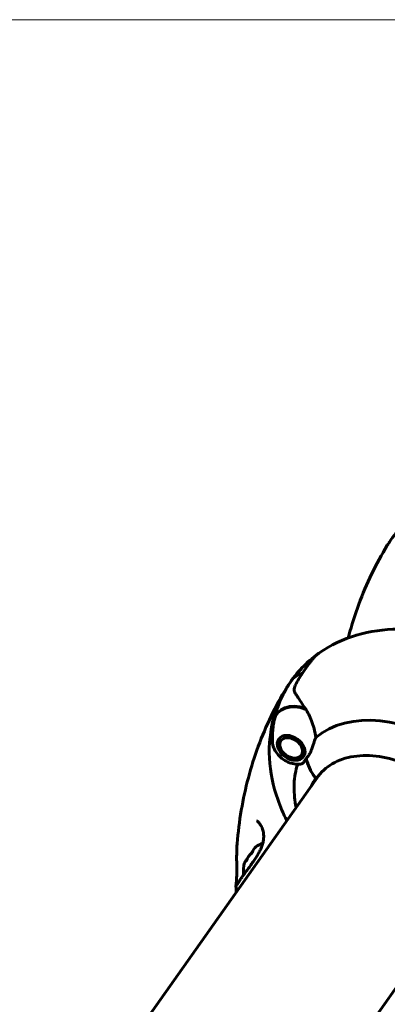
# Model space of a CAD drawing. Units: millimetres. Extents: x 5555 to 13352, y -988 to 12333.
# Drawn here: x 9266 to 9385, y 12013 to 12333 of the extents above; entities that cross this region are included whole.
import ezdxf

# ---------------------------------------------------------------- set-up
doc = ezdxf.new("R2010")
doc.units = ezdxf.units.MM
doc.header["$LTSCALE"] = 50
doc.layers.add('Widoczne (ISO)', color=7, linetype='Continuous', lineweight=60)
doc.layers.add('Wymiar (ISO)', color=7, linetype='Continuous', lineweight=18, true_color=0x00803f)
doc.styles.add('Tekst etykiety (ISO)', font='tahoma.ttf')
doc.dimstyles.new('Domyślne (ISO)', dxfattribs={"dimscale": 50, "dimtxt": 3.5, "dimasz": 2.5, "dimexe": 3.175, "dimexo": 0, "dimgap": 0.762, "dimtad": 1, "dimtoh": 1, "dimdec": 0, "dimrnd": 1e-08, "dimzin": 0, "dimtxsty": 'Tekst etykiety (ISO)', "dimcen": 0.09, "dimdle": 10, "dimclrd": 256, "dimclre": 256, "dimclrt": 256, "dimadec": 0, "dimazin": 0, "dimtfac": 0.714286, "dimtdec": 0, "dimtmove": 0, "dimatfit": 3, "dimfxl": 1, "dimtolj": 1, "dimtzin": 0, "dimlwd": -1, "dimlwe": -1, "dimarcsym": 0})

# ---------------------------------------------------------------- blocks, each defined once
blk = doc.blocks.new('*D5')
at = {"layer": 'Defpoints', "color": 0, "transparency": 16777216}
for p in [(8024.8, 12332.73), (9496.34, 12332.73), (8024.8, 10103.99)]:
    blk.add_point(p, dxfattribs=at)
at = {"layer": 'Wymiar (ISO)', "transparency": 16777216}
for p, q in [((9496.34, 12332.73), (7866.05, 12332.73)), ((8024.8, 10228.99), (8024.8, 12207.73))]:
    blk.add_line(p, q, dxfattribs=at)
for points in [[(8003.97, 12207.73), (8045.63, 12207.73), (8024.8, 12332.73)], [(8003.97, 10228.99), (8045.63, 10228.99), (8024.8, 10103.99)]]:
    blk.add_solid(points, dxfattribs=at)
at = {"layer": 'Wymiar (ISO)', "transparency": 16777216, "insert": (7804.65, 11218.36), "char_height": 175, "attachment_point": 2, "rotation": 90, "style": 'Tekst etykiety (ISO)'}
blk.add_mtext('\\A1;2229', dxfattribs=at)

msp = doc.modelspace()

# ---------------------------------------------------------------- linework, layer by layer
at = {"layer": 'Widoczne (ISO)'}
for p, q in [((9358.4, 12121.33), (9360.06, 12123.68)), ((9357.7, 12120.34), (9358.4, 12121.33)), ((9349.9, 12098.09), (9349.99, 12097.94)), ((9350.04, 12097.15), (9349.96, 12097.27)), ((9350.12, 12098.67), (9350.04, 12098.84)), ((9350.4, 12099.42), (9350.44, 12099.3)), ((9350.21, 12096.43), (9350.28, 12096.34)), ((9350.7, 12095.53), (9350.64, 12095.6)), ((9351.24, 12094.81), (9351.28, 12094.77)), ((9352, 12094.09), (9351.98, 12094.1)), ((9358.24, 12093.79), (9358.37, 12093.79)), ((9352.83, 12093.5), (9352.81, 12093.51)), ((9353.69, 12093.07), (9353.74, 12093.04)), ((9354.68, 12092.74), (9354.6, 12092.78)), ((9355.5, 12092.65), (9355.62, 12092.61)), ((9356.5, 12092.65), (9356.35, 12092.69)), ((9357.11, 12092.9), (9357.28, 12092.87)), ((9357.95, 12093.25), (9357.75, 12093.27)), ((9363.23, 12087.46), (9200.3, 11857.04)), ((9362.37, 12086.34), (9362.49, 12086.5)), ((9412.36, 12052.49), (9252.25, 11826.06))]:
    msp.add_line(p, q, dxfattribs=at)
for start, end in [(110.246, 125.9945), (163.4767, 187.5144)]:
    msp.add_arc((9348.18, 12056.1), 9.67, start, end, dxfattribs=at)
for centre, major_axis, ratio, start_param, end_param in [((9364.25, 12110.56), (-10.21, 7.22), 0.707107, 5.788251, 6.283185), ((9364.25, 12110.56), (-10.21, 7.22), 0.707107, 5.788251, 6.283185), ((9357.64, 12101.2), (-8.26, 5.84), 0.707107, 5.044715, 6.589492), ((9357.72, 12101.32), (-8.3, 5.87), 0.707107, 5.072096, 6.596761), ((9390.31, 12073.53), (-31.57, 22.32), 0.707107, 4.665928, 6.105842), ((9390.31, 12073.53), (-31.57, 22.32), 0.707107, 0.206398, 0.433487), ((9373.31, 12090.91), (-13.06, 9.24), 0.707107, 0.652218, 1.152345), ((9373.31, 12090.91), (-13.06, 9.24), 0.707107, 0.652218, 1.117311), ((9386.87, 12068.67), (-24.83, 17.56), 0.707107, 0, 0.131099), ((9362.08, 12086.79), (0.408, -0.289), 0.707107, 4.258903, 6.283185), ((9361.97, 12086.63), (0.408, -0.289), 0.707107, 5.328754, 6.283185), ((9388.17, 12070.5), (-24.66, 17.44), 0.707107, 0.041575, 0.057551), ((9347.73, 12055.47), (-7.5, 5.31), 0.965926, 6.093567, 6.472804), ((9348.63, 12056.74), (-7.5, 5.31), 0.965926, 6.195598, 6.370773), ((9349.41, 12057.84), (-7.5, 5.31), 0.707107, 6.093567, 6.472804), ((9349.85, 12058.47), (-7.5, 5.31), 0.258819, 6.093567, 6.370773), ((9346.51, 12053.74), (-7.5, 5.31), 0.258819, 6.093567, 6.370773), ((9346.96, 12054.37), (-7.5, 5.31), 0.707107, 6.195598, 6.370773)]:
    msp.add_ellipse(centre, major_axis=major_axis, ratio=ratio, start_param=start_param, end_param=end_param, dxfattribs=at)
for major_axis in [(4.04, -2.86), (-3.31, 2.34)]:
    msp.add_ellipse((9354.05, 12096.12), major_axis=major_axis, ratio=0.707107, dxfattribs=at)
for points, knots in [([(9450.08, 12173.44), (9445.9, 12175.65), (9441.51, 12177.42), (9432.45, 12179.95), (9427.78, 12180.71), (9418.35, 12180.97), (9413.57, 12180.48), (9404.25, 12177.95), (9399.7, 12175.89), (9391.88, 12170.3), (9388.57, 12166.9), (9385.76, 12162.65), (9385.53, 12162.29), (9385.31, 12161.93)], [3.322111, 3.322111, 3.322111, 3.322111, 3.609459, 3.609459, 3.896807, 3.896807, 4.184155, 4.184155, 4.471502, 4.471502, 4.734703, 4.734703, 4.75885, 4.75885, 4.75885, 4.75885]), ([(9385.31, 12161.93), (9383.46, 12158.91), (9381.76, 12155.8), (9378.66, 12149.42), (9377.27, 12146.15), (9374.8, 12139.46), (9373.72, 12136.05), (9372.73, 12132.34), (9372.67, 12132.11), (9372.6, 12131.86)], [4.7588501, 4.7588501, 4.7588501, 4.7588501, 4.8289374, 4.8289374, 4.8990246, 4.8990246, 4.9691118, 4.9691118, 4.9739542, 4.9739542, 4.9739542, 4.9739542]), ([(9363.1, 12126.89), (9366.85, 12129.54), (9371, 12131.48), (9379.69, 12134.06), (9384.25, 12134.66), (9393.28, 12134.69), (9397.77, 12134.12), (9406.51, 12132.02), (9410.76, 12130.49), (9418.9, 12126.61), (9422.79, 12124.26), (9426.55, 12121.45), (9426.7, 12121.34), (9426.84, 12121.23)], [3.385834, 3.385834, 3.385834, 3.385834, 3.649395, 3.649395, 3.923998, 3.923998, 4.198601, 4.198601, 4.473204, 4.473204, 4.747807, 4.747807, 4.75885, 4.75885, 4.75885, 4.75885]), ([(9363.1, 12126.89), (9362.99, 12126.81), (9362.88, 12126.72), (9359.05, 12123.95), (9355.76, 12120.54), (9353.02, 12116.34), (9352.83, 12116.04), (9352.65, 12115.74)], [4.4681477, 4.4681477, 4.4681477, 4.4681477, 4.4760773, 4.4760773, 4.7387933, 4.7387933, 4.7588501, 4.7588501, 4.7588501, 4.7588501]), ([(9363.1, 12126.89), (9362.37, 12126.37), (9362.05, 12126.04), (9361.49, 12125.49), (9361.31, 12125.28), (9360.99, 12124.91), (9360.86, 12124.75), (9360.62, 12124.44), (9360.51, 12124.3), (9360.3, 12124.01), (9360.19, 12123.87), (9360.08, 12123.71), (9360.07, 12123.7), (9360.06, 12123.68)], [7.3159998, 7.3159998, 7.3159998, 7.3159998, 7.3615846, 7.3615846, 7.4124006, 7.4124006, 7.4632166, 7.4632166, 7.5140326, 7.5140326, 7.5648486, 7.5648486, 7.5700797, 7.5700797, 7.5700797, 7.5700797]), ([(9361.29, 12125.26), (9360.81, 12124.9), (9360.33, 12124.51), (9359.15, 12123.51), (9358.46, 12122.88), (9357.11, 12121.54), (9356.46, 12120.83), (9355.21, 12119.34), (9354.61, 12118.57), (9354.05, 12117.77)], [2.9190474, 2.9190474, 2.9190474, 2.9190474, 2.9603582, 2.9603582, 3.0207697, 3.0207697, 3.0811812, 3.0811812, 3.1415927, 3.1415927, 3.1415927, 3.1415927]), ([(9348.56, 12105.18), (9348.72, 12105.98), (9348.92, 12106.81), (9349.4, 12108.49), (9349.69, 12109.34), (9350.34, 12111.05), (9350.7, 12111.91), (9351.52, 12113.63), (9351.97, 12114.48), (9352.95, 12116.15), (9353.48, 12116.98), (9354.05, 12117.77)], [2.8395352, 2.8395352, 2.8395352, 2.8395352, 2.8999467, 2.8999467, 2.9603582, 2.9603582, 3.0207697, 3.0207697, 3.0811812, 3.0811812, 3.1415927, 3.1415927, 3.1415927, 3.1415927]), ([(9355.39, 12113.86), (9355.17, 12114.21), (9355.04, 12114.57), (9355.01, 12115.41), (9355.12, 12115.87), (9355.37, 12116.38)], [0, 0, 0, 0, 0.2223532, 0.2223532, 0.4551306, 0.4551306, 0.4551306, 0.4551306]), ([(9352.65, 12115.74), (9350.8, 12112.72), (9349.1, 12109.61), (9346, 12103.23), (9344.61, 12099.96), (9342.14, 12093.27), (9341.06, 12089.86), (9339.21, 12082.93), (9338.45, 12079.41), (9337.23, 12072.27), (9336.78, 12068.66), (9336.49, 12065.01)], [4.7588501, 4.7588501, 4.7588501, 4.7588501, 4.8289374, 4.8289374, 4.8990246, 4.8990246, 4.9691118, 4.9691118, 5.0391991, 5.0391991, 5.1092863, 5.1092863, 5.1092863, 5.1092863]), ([(9355.39, 12113.86), (9355.6, 12113.53), (9355.83, 12113.18), (9356.85, 12111.64), (9357.75, 12110.32), (9358.68, 12108.88)], [0.5724832, 0.5724832, 0.5724832, 0.5724832, 0.6422282, 0.6422282, 0.8608733, 0.8608733, 0.8608733, 0.8608733]), ([(9348.47, 12106.2), (9348.72, 12107.06), (9348.92, 12107.47), (9349.2, 12108.07), (9349.31, 12108.28), (9349.4, 12108.45)], [7.31599982, 7.31599982, 7.31599982, 7.31599982, 7.36158464, 7.36158464, 7.39776571, 7.39776571, 7.39776571, 7.39776571]), ([(9358.68, 12108.88), (9359.45, 12107.71), (9360.13, 12106.36), (9361, 12104.08), (9361.27, 12103.24), (9361.73, 12101.41), (9361.92, 12100.42), (9362.02, 12099.44)], [0, 0, 0, 0, 0.481827, 0.481827, 0.74882, 0.74882, 1.050013, 1.050013, 1.050013, 1.050013]), ([(9348.47, 12106.2), (9347.22, 12101.78), (9346.77, 12097.22), (9347.24, 12088.16), (9348.19, 12083.67), (9350.52, 12077.03), (9351.52, 12074.73), (9352.66, 12072.51)], [3.385834, 3.385834, 3.385834, 3.385834, 3.6493946, 3.6493946, 3.9239978, 3.9239978, 4.0767189, 4.0767189, 4.0767189, 4.0767189]), ([(9348.52, 12105.01), (9348.42, 12104.48), (9348.33, 12103.97), (9348.18, 12102.95), (9348.13, 12102.46), (9348.04, 12101.5), (9348, 12101.03), (9347.96, 12100.11), (9347.95, 12099.67), (9347.95, 12098.82), (9347.96, 12098.41), (9347.98, 12098.01)], [3.4478996, 3.4478996, 3.4478996, 3.4478996, 3.4876223, 3.4876223, 3.5273451, 3.5273451, 3.5670678, 3.5670678, 3.6067905, 3.6067905, 3.6465133, 3.6465133, 3.6465133, 3.6465133]), ([(9357.52, 12090.95), (9356.9, 12090.81), (9356.25, 12090.77), (9354.9, 12090.89), (9354.19, 12091.05), (9352.82, 12091.57), (9352.15, 12091.92), (9350.9, 12092.78), (9350.33, 12093.28), (9349.35, 12094.39), (9348.94, 12095), (9348.32, 12096.26), (9348.11, 12096.92), (9348, 12097.72), (9347.99, 12097.86), (9347.98, 12098.01)], [0.562903, 0.562903, 0.562903, 0.562903, 0.881808, 0.881808, 1.215768, 1.215768, 1.553029, 1.553029, 1.890315, 1.890315, 2.227623, 2.227623, 2.562278, 2.562278, 2.636672, 2.636672, 2.636672, 2.636672]), ([(9362.02, 12099.44), (9361.79, 12098.85), (9361.58, 12098.26), (9361.09, 12096.85), (9360.82, 12096.03), (9360.54, 12095.26)], [0.0001663, 0.0001663, 0.0001663, 0.0001663, 0.190884, 0.190884, 0.4484016, 0.4484016, 0.4484016, 0.4484016]), ([(9360.54, 12095.26), (9360.47, 12095.06), (9360.35, 12094.76), (9359.93, 12093.99), (9359.7, 12093.65), (9359.38, 12093.22), (9359.29, 12093.09), (9359.12, 12092.86), (9359.04, 12092.76), (9358.97, 12092.64)], [0, 0, 0, 0, 0.0649331, 0.0649331, 0.1383366, 0.1383366, 0.1704192, 0.1704192, 0.1962839, 0.1962839, 0.1962839, 0.1962839]), ([(9413.96, 12056.07), (9414.62, 12058.3), (9414.83, 12060.77), (9414.28, 12065.89), (9413.53, 12068.54), (9411.18, 12073.76), (9409.57, 12076.34), (9405.64, 12081.15), (9403.33, 12083.39), (9398.24, 12087.31), (9395.45, 12088.99), (9389.7, 12091.62), (9386.73, 12092.57), (9380.92, 12093.64), (9378.07, 12093.77), (9372.77, 12093.18), (9370.33, 12092.47), (9366.08, 12090.3), (9364.28, 12088.82), (9362.75, 12086.86), (9362.62, 12086.68), (9362.49, 12086.5)], [0.233796, 0.233796, 0.233796, 0.233796, 0.557505, 0.557505, 0.877351, 0.877351, 1.19566, 1.19566, 1.513762, 1.513762, 1.831902, 1.831902, 2.150016, 2.150016, 2.468176, 2.468176, 2.787207, 2.787207, 3.109321, 3.109321, 3.141593, 3.141593, 3.141593, 3.141593]), ([(9358.97, 12092.64), (9358.84, 12092.47), (9358.74, 12092.32), (9358.47, 12091.92), (9358.29, 12091.65), (9358, 12091.3), (9357.89, 12091.18), (9357.69, 12091.02), (9357.6, 12090.97), (9357.52, 12090.95)], [0, 0, 0, 0, 0.0892681, 0.0892681, 0.2434802, 0.2434802, 0.344433, 0.344433, 0.4244478, 0.4244478, 0.4244478, 0.4244478]), ([(9355.67, 12076.76), (9355.23, 12078.91), (9355, 12081.13), (9355.01, 12083.73), (9355.02, 12084.07), (9355.03, 12084.41)], [2.4998526, 2.4998526, 2.4998526, 2.4998526, 2.680972, 2.680972, 2.7081059, 2.7081059, 2.7081059, 2.7081059]), ([(9342.84, 12072.43), (9343.14, 12072.22), (9343.43, 12071.95), (9343.98, 12071.29), (9344.24, 12070.89), (9344.56, 12070.21), (9344.66, 12069.98), (9344.82, 12069.5), (9344.89, 12069.26), (9345.06, 12068.54), (9345.12, 12068.03), (9345.14, 12067.06), (9345.11, 12066.6), (9344.97, 12065.7), (9344.87, 12065.26), (9344.61, 12064.4), (9344.46, 12063.99), (9344.11, 12063.15), (9343.91, 12062.73), (9343.47, 12061.89), (9343.23, 12061.46), (9342.7, 12060.59), (9342.42, 12060.16), (9341.82, 12059.27), (9341.51, 12058.82), (9340.87, 12057.94), (9340.55, 12057.5), (9339.92, 12056.64), (9339.61, 12056.21), (9339.01, 12055.4), (9338.73, 12055.02), (9338.2, 12054.29), (9337.96, 12053.95), (9337.51, 12053.31), (9337.32, 12053.02), (9336.97, 12052.5), (9336.83, 12052.27), (9336.58, 12051.9), (9336.49, 12051.74), (9336.36, 12051.54), (9336.32, 12051.48), (9336.31, 12051.47), (9336.31, 12051.47), (9336.31, 12051.47)], [-4.26992, -4.26992, -4.26992, -4.26992, -4.046072, -4.046072, -3.803061, -3.803061, -3.683054, -3.683054, -3.568557, -3.568557, -3.355679, -3.355679, -3.17658, -3.17658, -3.019454, -3.019454, -2.874444, -2.874444, -2.731164, -2.731164, -2.58616, -2.58616, -2.434955, -2.434955, -2.276811, -2.276811, -2.114556, -2.114556, -1.948502, -1.948502, -1.783344, -1.783344, -1.617686, -1.617686, -1.452693, -1.452693, -1.289097, -1.289097, -1.129407, -1.129407, -1.002284, -1.002284, -0.991597, -0.991597, -0.991597, -0.991597]), ([(9336.11, 12051.16), (9336.11, 12051.31), (9336.13, 12051.43), (9336.17, 12051.8), (9336.2, 12052.02), (9336.25, 12052.53), (9336.27, 12052.81), (9336.31, 12053.43), (9336.32, 12053.77), (9336.35, 12054.55), (9336.36, 12054.98), (9336.36, 12055.93), (9336.36, 12056.46), (9336.36, 12057.56), (9336.35, 12058.14), (9336.34, 12059.31), (9336.33, 12059.9), (9336.34, 12061.12), (9336.34, 12061.74), (9336.37, 12062.81), (9336.38, 12063.25), (9336.43, 12064.13), (9336.45, 12064.57), (9336.49, 12065.01)], [-0.785271, -0.785271, -0.785271, -0.785271, -0.596971, -0.596971, -0.428634, -0.428634, -0.279423, -0.279423, -0.12828, -0.12828, 0.033832, 0.033832, 0.21202, 0.21202, 0.390209, 0.390209, 0.568397, 0.568397, 0.746585, 0.746585, 0.871599, 0.871599, 0.996612, 0.996612, 0.996612, 0.996612])]:
    msp.add_open_spline(points, degree=3, knots=knots, dxfattribs=at)
for points in [[(9357.7, 12120.34), (9356.82, 12119.1), (9356.04, 12117.78), (9355.37, 12116.38)], [(9362.99, 12087.15), (9362.97, 12087.12), (9362.96, 12087.08), (9362.94, 12087.05)], [(9336.11, 12051.16), (9336.13, 12050.5), (9336.15, 12049.85), (9336.18, 12049.2)]]:
    msp.add_open_spline(points, degree=3, dxfattribs=at)
for points in [[(9349.99, 12097.94), (9349.99, 12097.52), (9350.04, 12097.15)], [(9350.44, 12099.3), (9350.26, 12098.95), (9350.12, 12098.67)], [(9350.28, 12096.34), (9350.47, 12095.91), (9350.7, 12095.53)], [(9351.28, 12094.77), (9351.62, 12094.4), (9352, 12094.09)], [(9357.75, 12093.27), (9357.98, 12093.5), (9358.24, 12093.79)], [(9352.81, 12093.51), (9353.23, 12093.26), (9353.69, 12093.07)], [(9354.6, 12092.78), (9355.03, 12092.68), (9355.5, 12092.65)], [(9356.35, 12092.69), (9356.71, 12092.77), (9357.11, 12092.9)]]:
    msp.add_rational_spline(points, [1.02873711052, 1.03442078422, 1.02873711052], degree=2, dxfattribs=at)

# ---------------------------------------------------------------- dimensions: what is measured, and where the dimension line sits
at = {"layer": 'Wymiar (ISO)'}
dim = msp.add_linear_dim(base=(8024.8, 12332.73), p1=(8024.8, 10103.99), p2=(9496.34, 12332.73), angle=90, dimstyle='Domyślne (ISO)', override={"dimtoh": 0, "dimdec": 0, "dimse1": 1, "dimtp": 0, "dimtm": 0, "dimtdec": 0, "dimtofl": 0, "dimatfit": 1}, dxfattribs=at)
dim.commit()
dim.dimension.update_dxf_attribs({"geometry": '*D5', "text_midpoint": (8024.8, 11218.36), "dimtype": 160})

doc.saveas('drawing.dxf')
